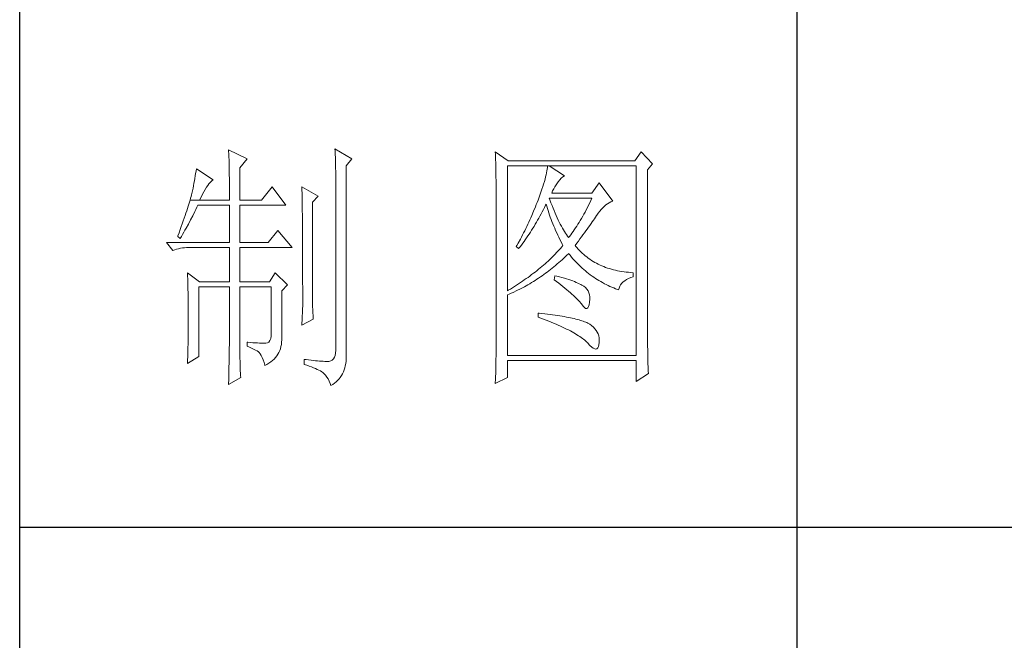
# Model space of a CAD drawing. Units: millimetres. Extents: x 35104 to 39459, y -6973 to 33068.
# Drawn here: x 39020 to 39239, y 10559 to 10696 of the extents above; entities that cross this region are included whole.
import ezdxf

# ---------------------------------------------------------------- set-up
doc = ezdxf.new("R2010")
doc.units = ezdxf.units.MM
doc.layers.add('轮廓线', color=7, linetype='Continuous', lineweight=25)

# ---------------------------------------------------------------- blocks, each defined once
blk = doc.blocks.new('A3')
for p, q in [((3400.05, -1395), (3400.05, 1395)), ((3550.01, -279.77), (3550.01, -781.03)), ((3400.05, -480.28), (3750, -480.28))]:
    blk.add_line(p, q)
at = {"layer": '轮廓线', "color": 7, "lineweight": 0}
for p, q in [((3440.35, -407.5), (3440.37, -407.84)), ((3443.93, -409.25), (3440.35, -407.5)), ((3440.37, -407.84), (3440.4, -408.2)), ((3440.4, -408.2), (3440.41, -408.59)), ((3460.88, -407.3), (3460.9, -407.77)), ((3464.14, -409.25), (3460.88, -407.3)), ((3460.9, -407.77), (3460.92, -408.24)), ((3460.92, -408.24), (3460.96, -409.19)), ((3491.81, -407.89), (3491.84, -408.42)), ((3494.3, -409.64), (3491.81, -407.89)), ((3491.84, -408.42), (3491.86, -408.94)), ((3519.96, -407.89), (3518.71, -409.64)), ((3522.13, -410.22), (3519.96, -407.89)), ((3440.41, -408.59), (3440.43, -408.99)), ((3440.43, -408.99), (3440.45, -409.42)), ((3440.45, -409.42), (3440.46, -409.87)), ((3440.46, -409.87), (3440.47, -410.34)), ((3440.47, -410.34), (3440.48, -410.83)), ((3442.53, -411), (3443.93, -409.25)), ((3460.96, -409.19), (3460.98, -409.67)), ((3460.98, -409.67), (3460.99, -410.15)), ((3460.99, -410.15), (3461, -410.63)), ((3463.05, -410.61), (3464.14, -409.25)), ((3491.86, -408.94), (3491.87, -409.46)), ((3491.87, -409.46), (3491.89, -409.97)), ((3491.89, -409.97), (3491.9, -410.47)), ((3518.71, -409.64), (3494.3, -409.64)), ((3521.2, -411.39), (3522.13, -410.22)), ((3434, -412.11), (3433.92, -412.57)), ((3434.07, -411.64), (3434, -412.11)), ((3434.14, -411.19), (3434.07, -411.64)), ((3437.4, -413.33), (3434.14, -411.19)), ((3440.48, -410.83), (3440.49, -411.35)), ((3440.49, -411.35), (3440.5, -411.89)), ((3440.5, -411.89), (3440.5, -412.44)), ((3442.53, -417.22), (3442.53, -411)), ((3461, -410.63), (3461.01, -411.12)), ((3461.01, -411.12), (3461.02, -411.61)), ((3461.02, -411.61), (3461.03, -412.1)), ((3461.03, -412.1), (3461.03, -412.59)), ((3463.05, -446.97), (3463.05, -410.61)), ((3491.9, -410.47), (3491.91, -410.97)), ((3491.91, -410.97), (3491.92, -411.46)), ((3491.92, -411.46), (3491.94, -411.95)), ((3491.94, -411.95), (3491.95, -412.42)), ((3494.15, -434.72), (3494.15, -410.61)), ((3494.15, -410.61), (3519.02, -410.61)), ((3501.72, -411.95), (3501.63, -412.34)), ((3501.79, -411.58), (3501.72, -411.95)), ((3501.85, -411.24), (3501.79, -411.58)), ((3501.89, -410.91), (3501.85, -411.24)), ((3501.92, -410.61), (3501.89, -410.91)), ((3505.19, -412.55), (3502.23, -410.61)), ((3519.02, -410.61), (3519.02, -447.16)), ((3521.2, -443.92), (3521.2, -411.39)), ((3433.68, -413.98), (3433.59, -414.46)), ((3433.76, -413.5), (3433.68, -413.98)), ((3433.84, -413.03), (3433.76, -413.5)), ((3433.92, -412.57), (3433.84, -413.03)), ((3436.33, -414.39), (3436.57, -414.09)), ((3436.57, -414.09), (3436.79, -413.82)), ((3436.79, -413.82), (3437.01, -413.61)), ((3437.01, -413.61), (3437.22, -413.44)), ((3437.22, -413.44), (3437.4, -413.33)), ((3440.5, -412.44), (3440.51, -413.02)), ((3440.51, -413.02), (3440.51, -413.62)), ((3440.51, -413.62), (3440.51, -417.22)), ((3461.03, -412.59), (3461.03, -446.19)), ((3491.95, -412.42), (3491.95, -412.89)), ((3491.95, -412.89), (3491.96, -413.36)), ((3491.96, -413.36), (3491.97, -413.81)), ((3491.97, -413.81), (3491.97, -414.27)), ((3501.14, -414.12), (3500.98, -414.62)), ((3501.29, -413.65), (3501.14, -414.12)), ((3501.42, -413.19), (3501.29, -413.65)), ((3501.53, -412.75), (3501.42, -413.19)), ((3501.63, -412.34), (3501.53, -412.75)), ((3503.54, -414.27), (3503.8, -413.91)), ((3503.8, -413.91), (3503.94, -413.72)), ((3503.94, -413.72), (3504.24, -413.3)), ((3504.24, -413.3), (3504.54, -412.96)), ((3504.54, -412.96), (3504.84, -412.72)), ((3504.84, -412.72), (3505.14, -412.57)), ((3505.14, -412.57), (3505.19, -412.55)), ((3511.87, -413.91), (3510.47, -415.86)), ((3514.52, -417.42), (3511.87, -413.91)), ((3433.29, -415.94), (3433.21, -416.23)), ((3433.36, -415.66), (3433.29, -415.94)), ((3433.4, -415.43), (3433.36, -415.66)), ((3433.5, -414.94), (3433.4, -415.43)), ((3433.59, -414.46), (3433.5, -414.94)), ((3435.31, -416.09), (3435.58, -415.6)), ((3435.58, -415.6), (3435.84, -415.15)), ((3435.84, -415.15), (3436.09, -414.75)), ((3436.09, -414.75), (3436.33, -414.39)), ((3448.75, -414.69), (3446.73, -417.22)), ((3451.39, -418.19), (3448.75, -414.69)), ((3454.5, -414.69), (3454.51, -414.94)), ((3457.61, -416.44), (3454.5, -414.69)), ((3454.51, -414.94), (3454.52, -415.19)), ((3454.52, -415.19), (3454.52, -415.46)), ((3454.52, -415.46), (3454.53, -415.74)), ((3454.53, -415.74), (3454.53, -416.03)), ((3454.53, -416.03), (3454.54, -416.33)), ((3491.97, -414.27), (3491.97, -414.71)), ((3491.97, -414.71), (3491.97, -445.13)), ((3500.62, -415.68), (3500.42, -416.25)), ((3500.81, -415.14), (3500.62, -415.68)), ((3500.98, -414.62), (3500.81, -415.14)), ((3502.7, -415.86), (3502.88, -415.44)), ((3510.47, -415.86), (3502.7, -415.86)), ((3502.88, -415.44), (3503.08, -415.04)), ((3503.08, -415.04), (3503.3, -414.65)), ((3503.3, -414.65), (3503.54, -414.27)), ((3432.81, -417.59), (3432.7, -417.98)), ((3432.93, -417.22), (3432.81, -417.59)), ((3433.03, -416.87), (3432.93, -417.22)), ((3432.93, -417.22), (3434.76, -417.22)), ((3433.13, -416.54), (3433.03, -416.87)), ((3433.21, -416.23), (3433.13, -416.54)), ((3434.76, -417.22), (3435.04, -416.63)), ((3434.76, -417.22), (3440.51, -417.22)), ((3435.04, -416.63), (3435.31, -416.09)), ((3442.53, -417.22), (3446.73, -417.22)), ((3454.54, -416.33), (3454.54, -416.64)), ((3454.54, -416.64), (3454.55, -416.96)), ((3454.55, -416.96), (3454.56, -417.29)), ((3454.56, -417.29), (3454.56, -417.63)), ((3454.56, -417.63), (3454.57, -417.98)), ((3456.52, -417.61), (3457.61, -416.44)), ((3456.52, -435.77), (3456.52, -417.61)), ((3499.89, -417.65), (3499.73, -418.08)), ((3500.06, -417.22), (3499.89, -417.65)), ((3500.2, -416.83), (3500.06, -417.22)), ((3500.42, -416.25), (3500.2, -416.83)), ((3502.36, -417.17), (3502.23, -416.83)), ((3502.23, -416.83), (3510.47, -416.83)), ((3502.56, -417.72), (3502.36, -417.17)), ((3502.76, -418.25), (3502.56, -417.72)), ((3510.03, -417.76), (3509.81, -418.21)), ((3510.25, -417.3), (3510.03, -417.76)), ((3510.47, -416.83), (3510.25, -417.3)), ((3513.17, -418.15), (3513.48, -417.92)), ((3513.48, -417.92), (3513.81, -417.73)), ((3513.81, -417.73), (3514.13, -417.57)), ((3514.13, -417.57), (3514.47, -417.43)), ((3514.47, -417.43), (3514.52, -417.42)), ((3432.13, -419.72), (3431.97, -420.21)), ((3432.28, -419.26), (3432.13, -419.72)), ((3432.43, -418.81), (3432.28, -419.26)), ((3432.57, -418.39), (3432.43, -418.81)), ((3432.7, -417.98), (3432.57, -418.39)), ((3433.45, -420.23), (3433.86, -419.42)), ((3433.86, -419.42), (3434.06, -419.01)), ((3434.06, -419.01), (3434.25, -418.59)), ((3434.25, -418.59), (3434.45, -418.19)), ((3434.45, -418.19), (3440.51, -418.19)), ((3440.51, -418.19), (3440.51, -425.38)), ((3442.53, -425.38), (3442.53, -418.19)), ((3442.53, -418.19), (3451.39, -418.19)), ((3454.57, -417.98), (3454.57, -418.34)), ((3454.57, -418.34), (3454.58, -418.71)), ((3454.58, -418.71), (3454.58, -419.09)), ((3454.58, -419.09), (3454.58, -419.48)), ((3454.58, -419.48), (3454.59, -419.88)), ((3499.22, -419.37), (3498.86, -420.21)), ((3499.56, -418.51), (3499.22, -419.37)), ((3499.73, -418.08), (3499.56, -418.51)), ((3500.66, -419.89), (3500.87, -419.48)), ((3500.87, -419.48), (3501.09, -419.06)), ((3501.09, -419.06), (3501.3, -418.63)), ((3501.3, -418.63), (3501.51, -418.21)), ((3501.51, -418.21), (3501.61, -418)), ((3501.61, -418), (3501.73, -418.42)), ((3501.73, -418.42), (3501.86, -418.83)), ((3501.86, -418.83), (3501.99, -419.25)), ((3501.99, -419.25), (3502.13, -419.68)), ((3502.13, -419.68), (3502.27, -420.1)), ((3502.96, -418.76), (3502.76, -418.25)), ((3503.16, -419.25), (3502.96, -418.76)), ((3503.36, -419.73), (3503.16, -419.25)), ((3503.56, -420.19), (3503.36, -419.73)), ((3509.13, -419.52), (3508.9, -419.93)), ((3509.36, -419.09), (3509.13, -419.52)), ((3509.58, -418.66), (3509.36, -419.09)), ((3509.81, -418.21), (3509.58, -418.66)), ((3511.4, -420.13), (3511.68, -419.73)), ((3511.68, -419.73), (3511.97, -419.35)), ((3511.97, -419.35), (3512.26, -419.01)), ((3512.26, -419.01), (3512.56, -418.69)), ((3512.56, -418.69), (3512.86, -418.41)), ((3512.86, -418.41), (3513.17, -418.15)), ((3431.62, -421.23), (3431.43, -421.77)), ((3431.8, -420.71), (3431.62, -421.23)), ((3431.97, -420.21), (3431.8, -420.71)), ((3432.6, -421.84), (3433.03, -421.04)), ((3433.03, -421.04), (3433.45, -420.23)), ((3454.59, -419.88), (3454.59, -420.29)), ((3454.59, -420.29), (3454.6, -420.72)), ((3454.6, -420.72), (3454.6, -421.15)), ((3454.6, -421.15), (3454.61, -421.6)), ((3454.61, -421.6), (3454.61, -422.05)), ((3498.3, -421.47), (3498.11, -421.89)), ((3498.49, -421.05), (3498.3, -421.47)), ((3498.68, -420.63), (3498.49, -421.05)), ((3498.86, -420.21), (3498.68, -420.63)), ((3499.53, -421.89), (3499.76, -421.5)), ((3499.76, -421.5), (3499.99, -421.1)), ((3499.99, -421.1), (3500.21, -420.7)), ((3500.21, -420.7), (3500.44, -420.3)), ((3500.44, -420.3), (3500.66, -419.89)), ((3502.27, -420.1), (3502.43, -420.52)), ((3502.43, -420.52), (3502.58, -420.95)), ((3502.58, -420.95), (3502.75, -421.37)), ((3502.75, -421.37), (3502.92, -421.8)), ((3503.76, -420.64), (3503.56, -420.19)), ((3503.96, -421.07), (3503.76, -420.64)), ((3504.16, -421.48), (3503.96, -421.07)), ((3504.36, -421.87), (3504.16, -421.48)), ((3507.99, -421.51), (3507.76, -421.88)), ((3508.22, -421.13), (3507.99, -421.51)), ((3508.45, -420.74), (3508.22, -421.13)), ((3508.68, -420.34), (3508.45, -420.74)), ((3508.9, -419.93), (3508.68, -420.34)), ((3510.29, -421.76), (3510.52, -421.43)), ((3510.52, -421.43), (3510.74, -421.11)), ((3510.74, -421.11), (3510.96, -420.8)), ((3510.96, -420.8), (3511.16, -420.5)), ((3511.16, -420.5), (3511.36, -420.21)), ((3511.36, -420.21), (3511.4, -420.13)), ((3430.81, -423.51), (3430.59, -424.13)), ((3431.03, -422.91), (3430.81, -423.51)), ((3431.23, -422.33), (3431.03, -422.91)), ((3431.43, -421.77), (3431.23, -422.33)), ((3431.49, -423.83), (3431.71, -423.43)), ((3431.71, -423.43), (3431.94, -423.04)), ((3431.94, -423.04), (3432.16, -422.64)), ((3432.16, -422.64), (3432.6, -421.84)), ((3449.84, -423.05), (3447.97, -425.38)), ((3452.64, -426.36), (3449.84, -423.05)), ((3454.61, -422.05), (3454.61, -422.51)), ((3454.61, -422.51), (3454.62, -422.99)), ((3454.62, -422.99), (3454.62, -423.47)), ((3454.62, -423.47), (3454.62, -423.97)), ((3497.29, -423.53), (3497.08, -423.94)), ((3497.5, -423.12), (3497.29, -423.53)), ((3497.71, -422.71), (3497.5, -423.12)), ((3497.91, -422.3), (3497.71, -422.71)), ((3498.11, -421.89), (3497.91, -422.3)), ((3498.35, -423.78), (3498.59, -423.41)), ((3498.59, -423.41), (3498.83, -423.04)), ((3498.83, -423.04), (3499.07, -422.66)), ((3499.07, -422.66), (3499.3, -422.28)), ((3499.3, -422.28), (3499.53, -421.89)), ((3502.92, -421.8), (3503.09, -422.23)), ((3503.09, -422.23), (3503.28, -422.66)), ((3503.28, -422.66), (3503.46, -423.09)), ((3503.46, -423.09), (3503.66, -423.52)), ((3503.66, -423.52), (3503.86, -423.95)), ((3504.56, -422.25), (3504.36, -421.87)), ((3504.76, -422.61), (3504.56, -422.25)), ((3504.96, -422.95), (3504.76, -422.61)), ((3505.16, -423.28), (3504.96, -422.95)), ((3505.36, -423.58), (3505.16, -423.28)), ((3505.56, -423.88), (3505.36, -423.58)), ((3506.59, -423.59), (3506.36, -423.91)), ((3506.83, -423.27), (3506.59, -423.59)), ((3507.06, -422.93), (3506.83, -423.27)), ((3507.29, -422.59), (3507.06, -422.93)), ((3507.53, -422.24), (3507.29, -422.59)), ((3507.76, -421.88), (3507.53, -422.24)), ((3508.73, -423.92), (3509.01, -423.54)), ((3509.01, -423.54), (3509.28, -423.17)), ((3509.28, -423.17), (3509.55, -422.8)), ((3509.55, -422.8), (3509.8, -422.45)), ((3509.8, -422.45), (3510.05, -422.1)), ((3510.05, -422.1), (3510.29, -421.76)), ((3428.38, -425.38), (3429.62, -426.94)), ((3428.38, -425.38), (3440.51, -425.38)), ((3430.59, -424.13), (3430.56, -424.22)), ((3430.56, -424.22), (3431.02, -424.61)), ((3431.02, -424.61), (3431.26, -424.22)), ((3431.26, -424.22), (3431.49, -423.83)), ((3442.53, -425.38), (3447.97, -425.38)), ((3454.62, -423.97), (3454.63, -424.48)), ((3454.63, -424.48), (3454.63, -424.99)), ((3454.63, -424.99), (3454.63, -425.52)), ((3454.63, -425.52), (3454.63, -426.05)), ((3496.65, -424.75), (3496.21, -425.55)), ((3496.87, -424.35), (3496.65, -424.75)), ((3496.85, -425.89), (3497.1, -425.54)), ((3497.08, -423.94), (3496.87, -424.35)), ((3497.1, -425.54), (3497.36, -425.2)), ((3497.36, -425.2), (3497.61, -424.85)), ((3497.61, -424.85), (3497.86, -424.5)), ((3497.86, -424.5), (3498.1, -424.14)), ((3498.1, -424.14), (3498.35, -423.78)), ((3503.86, -423.95), (3504.07, -424.38)), ((3504.07, -424.38), (3504.28, -424.82)), ((3504.28, -424.82), (3504.5, -425.26)), ((3504.5, -425.26), (3504.73, -425.69)), ((3505.76, -424.16), (3505.56, -423.88)), ((3505.96, -424.41), (3505.76, -424.16)), ((3506.12, -424.21), (3505.96, -424.41)), ((3506.36, -423.91), (3506.12, -424.21)), ((3507.21, -425.97), (3507.53, -425.54)), ((3507.53, -425.54), (3507.84, -425.12)), ((3507.84, -425.12), (3508.15, -424.72)), ((3508.15, -424.72), (3508.44, -424.32)), ((3508.44, -424.32), (3508.73, -423.92)), ((3429.62, -426.94), (3429.97, -426.81)), ((3429.97, -426.81), (3430.33, -426.69)), ((3430.33, -426.69), (3430.69, -426.59)), ((3430.69, -426.59), (3431.06, -426.51)), ((3431.06, -426.51), (3431.45, -426.45)), ((3431.45, -426.45), (3431.84, -426.4)), ((3431.84, -426.4), (3432.24, -426.37)), ((3432.24, -426.37), (3432.65, -426.36)), ((3432.65, -426.36), (3440.51, -426.36)), ((3440.51, -426.36), (3440.51, -432.97)), ((3442.53, -432.97), (3442.53, -426.36)), ((3442.53, -426.36), (3452.64, -426.36)), ((3454.63, -426.05), (3454.64, -426.6)), ((3454.64, -426.6), (3454.64, -427.16)), ((3454.64, -427.16), (3454.64, -427.72)), ((3495.98, -425.95), (3495.86, -426.16)), ((3495.86, -426.16), (3496.32, -426.55)), ((3496.21, -425.55), (3495.98, -425.95)), ((3496.32, -426.55), (3496.59, -426.22)), ((3496.59, -426.22), (3496.85, -425.89)), ((3503.65, -427.35), (3503.38, -427.62)), ((3503.9, -427.08), (3503.65, -427.35)), ((3504.15, -426.8), (3503.9, -427.08)), ((3504.4, -426.53), (3504.15, -426.8)), ((3504.64, -426.25), (3504.4, -426.53)), ((3504.87, -425.97), (3504.64, -426.25)), ((3504.73, -425.69), (3504.87, -425.97)), ((3507.31, -426.09), (3507.21, -425.97)), ((3507.55, -426.38), (3507.31, -426.09)), ((3507.8, -426.67), (3507.55, -426.38)), ((3508.06, -426.94), (3507.8, -426.67)), ((3508.33, -427.21), (3508.06, -426.94)), ((3508.6, -427.47), (3508.33, -427.21)), ((3454.64, -427.72), (3454.64, -428.3)), ((3454.64, -428.3), (3454.64, -428.89)), ((3454.64, -428.89), (3454.65, -429.49)), ((3501.7, -429.25), (3501.41, -429.51)), ((3502, -428.98), (3501.7, -429.25)), ((3502.28, -428.71), (3502, -428.98)), ((3502.57, -428.44), (3502.28, -428.71)), ((3502.85, -428.17), (3502.57, -428.44)), ((3503.12, -427.9), (3502.85, -428.17)), ((3503.38, -427.62), (3503.12, -427.9)), ((3503.77, -429.54), (3504.09, -429.27)), ((3504.09, -429.27), (3504.4, -428.99)), ((3504.4, -428.99), (3504.71, -428.72)), ((3504.71, -428.72), (3505.02, -428.43)), ((3505.02, -428.43), (3505.33, -428.14)), ((3505.33, -428.14), (3505.63, -427.85)), ((3505.63, -427.85), (3505.93, -427.55)), ((3505.93, -427.55), (3505.96, -427.52)), ((3505.96, -427.52), (3506.24, -427.86)), ((3506.24, -427.86), (3506.52, -428.2)), ((3506.52, -428.2), (3506.8, -428.52)), ((3506.8, -428.52), (3507.09, -428.84)), ((3507.09, -428.84), (3507.38, -429.15)), ((3507.38, -429.15), (3507.67, -429.45)), ((3508.88, -427.72), (3508.6, -427.47)), ((3509.17, -427.96), (3508.88, -427.72)), ((3509.45, -428.19), (3509.17, -427.96)), ((3509.75, -428.41), (3509.45, -428.19)), ((3510.06, -428.63), (3509.75, -428.41)), ((3510.37, -428.84), (3510.06, -428.63)), ((3510.69, -429.04), (3510.37, -428.84)), ((3511.01, -429.23), (3510.69, -429.04)), ((3511.34, -429.41), (3511.01, -429.23)), ((3432.43, -431.22), (3432.44, -431.68)), ((3434.76, -432.97), (3432.43, -431.22)), ((3449.37, -431.22), (3448.28, -432.97)), ((3451.7, -433.55), (3449.37, -431.22)), ((3454.65, -429.49), (3454.65, -430.1)), ((3454.65, -430.1), (3454.65, -430.72)), ((3454.65, -430.72), (3454.65, -431.35)), ((3499.5, -431.09), (3499.16, -431.34)), ((3499.83, -430.83), (3499.5, -431.09)), ((3500.16, -430.57), (3499.83, -430.83)), ((3500.48, -430.3), (3500.16, -430.57)), ((3500.79, -430.04), (3500.48, -430.3)), ((3501.1, -429.78), (3500.79, -430.04)), ((3501.41, -429.51), (3501.1, -429.78)), ((3501.52, -431.33), (3501.84, -431.09)), ((3501.84, -431.09), (3502.17, -430.84)), ((3502.17, -430.84), (3502.5, -430.59)), ((3502.5, -430.59), (3502.82, -430.33)), ((3502.82, -430.33), (3503.14, -430.08)), ((3503.14, -430.08), (3503.46, -429.81)), ((3503.46, -429.81), (3503.77, -429.54)), ((3507.67, -429.45), (3507.97, -429.75)), ((3507.97, -429.75), (3508.27, -430.04)), ((3508.27, -430.04), (3508.58, -430.32)), ((3508.58, -430.32), (3508.88, -430.59)), ((3508.88, -430.59), (3509.2, -430.86)), ((3509.2, -430.86), (3509.51, -431.12)), ((3509.51, -431.12), (3509.83, -431.38)), ((3511.68, -429.58), (3511.34, -429.41)), ((3512.02, -429.74), (3511.68, -429.58)), ((3512.37, -429.9), (3512.02, -429.74)), ((3512.73, -430.05), (3512.37, -429.9)), ((3513.09, -430.19), (3512.73, -430.05)), ((3513.46, -430.32), (3513.09, -430.19)), ((3513.84, -430.44), (3513.46, -430.32)), ((3514.22, -430.55), (3513.84, -430.44)), ((3514.61, -430.66), (3514.22, -430.55)), ((3515, -430.75), (3514.61, -430.66)), ((3515.4, -430.84), (3515, -430.75)), ((3515.81, -430.92), (3515.4, -430.84)), ((3516.23, -430.99), (3515.81, -430.92)), ((3516.65, -431.06), (3516.23, -430.99)), ((3517.08, -431.11), (3516.65, -431.06)), ((3517.51, -431.15), (3517.08, -431.11)), ((3517.95, -431.19), (3517.51, -431.15)), ((3518.4, -431.22), (3517.95, -431.19)), ((3518.4, -432), (3518.4, -431.22)), ((3432.44, -431.68), (3432.47, -432.61)), ((3432.47, -432.61), (3432.49, -433.08)), ((3432.49, -433.08), (3432.5, -433.56)), ((3434.76, -432.97), (3440.51, -432.97)), ((3442.53, -432.97), (3448.28, -432.97)), ((3454.65, -431.35), (3454.65, -431.99)), ((3454.65, -431.99), (3454.65, -433.3)), ((3496.67, -433.13), (3496.29, -433.38)), ((3497.04, -432.88), (3496.67, -433.13)), ((3497.41, -432.62), (3497.04, -432.88)), ((3497.77, -432.37), (3497.41, -432.62)), ((3498.13, -432.12), (3497.77, -432.37)), ((3498.48, -431.86), (3498.13, -432.12)), ((3498.47, -433.34), (3498.82, -433.13)), ((3498.82, -431.6), (3498.48, -431.86)), ((3499.16, -431.34), (3498.82, -431.6)), ((3498.82, -433.13), (3499.16, -432.92)), ((3499.16, -432.92), (3499.5, -432.71)), ((3499.5, -432.71), (3499.84, -432.49)), ((3499.84, -432.49), (3500.18, -432.27)), ((3500.18, -432.27), (3500.52, -432.04)), ((3500.52, -432.04), (3500.85, -431.81)), ((3500.85, -431.81), (3501.19, -431.57)), ((3501.19, -431.57), (3501.52, -431.33)), ((3503.32, -431.8), (3503.17, -432.58)), ((3503.17, -432.58), (3503.62, -432.92)), ((3503.7, -431.9), (3503.32, -431.8)), ((3503.62, -432.92), (3504.06, -433.26)), ((3504.2, -432.03), (3503.7, -431.9)), ((3504.68, -432.16), (3504.2, -432.03)), ((3505.14, -432.29), (3504.68, -432.16)), ((3505.57, -432.43), (3505.14, -432.29)), ((3505.99, -432.56), (3505.57, -432.43)), ((3506.38, -432.69), (3505.99, -432.56)), ((3506.76, -432.82), (3506.38, -432.69)), ((3507.11, -432.95), (3506.76, -432.82)), ((3507.44, -433.08), (3507.11, -432.95)), ((3507.74, -433.22), (3507.44, -433.08)), ((3509.83, -431.38), (3510.15, -431.62)), ((3510.15, -431.62), (3510.48, -431.86)), ((3510.48, -431.86), (3510.81, -432.09)), ((3510.81, -432.09), (3511.14, -432.32)), ((3511.14, -432.32), (3511.48, -432.54)), ((3511.48, -432.54), (3511.82, -432.75)), ((3511.82, -432.75), (3512.16, -432.95)), ((3512.16, -432.95), (3512.51, -433.14)), ((3512.51, -433.14), (3512.86, -433.34)), ((3516.21, -433.27), (3516.48, -433)), ((3516.48, -433), (3516.78, -432.76)), ((3516.78, -432.76), (3517.14, -432.53)), ((3517.14, -432.53), (3517.54, -432.33)), ((3517.54, -432.33), (3517.98, -432.14)), ((3517.98, -432.14), (3518.4, -432)), ((3432.5, -433.56), (3432.51, -434.03)), ((3432.51, -434.03), (3432.52, -434.51)), ((3432.52, -434.51), (3432.53, -434.99)), ((3432.53, -434.99), (3432.54, -435.47)), ((3434.6, -447.36), (3434.6, -433.94)), ((3434.6, -433.94), (3440.51, -433.94)), ((3440.51, -433.94), (3440.51, -444.95)), ((3442.53, -446.18), (3442.53, -433.94)), ((3442.53, -433.94), (3448.59, -433.94)), ((3448.59, -433.94), (3448.59, -442.88)), ((3450.61, -434.72), (3451.7, -433.55)), ((3450.61, -444.2), (3450.61, -434.72)), ((3454.65, -433.3), (3454.66, -433.97)), ((3454.66, -433.97), (3454.66, -437.25)), ((3494.32, -434.62), (3494.15, -434.72)), ((3494.72, -434.37), (3494.32, -434.62)), ((3495.12, -434.13), (3494.72, -434.37)), ((3494.89, -435.18), (3495.26, -435.01)), ((3495.52, -433.88), (3495.12, -434.13)), ((3495.26, -435.01), (3495.98, -434.67)), ((3495.9, -433.63), (3495.52, -433.88)), ((3496.29, -433.38), (3495.9, -433.63)), ((3495.98, -434.67), (3496.7, -434.31)), ((3496.7, -434.31), (3497.06, -434.12)), ((3497.06, -434.12), (3497.42, -433.93)), ((3497.42, -433.93), (3497.77, -433.74)), ((3497.77, -433.74), (3498.12, -433.54)), ((3498.12, -433.54), (3498.47, -433.34)), ((3504.06, -433.26), (3504.47, -433.58)), ((3504.47, -433.58), (3504.87, -433.9)), ((3504.87, -433.9), (3505.26, -434.21)), ((3505.26, -434.21), (3505.62, -434.51)), ((3505.62, -434.51), (3505.97, -434.81)), ((3505.97, -434.81), (3506.3, -435.09)), ((3508.03, -433.35), (3507.74, -433.22)), ((3508.3, -433.48), (3508.03, -433.35)), ((3508.54, -433.61), (3508.3, -433.48)), ((3508.76, -433.75), (3508.54, -433.61)), ((3508.91, -433.84), (3508.76, -433.75)), ((3509.23, -434.1), (3508.91, -433.84)), ((3509.5, -434.4), (3509.23, -434.1)), ((3509.71, -434.72), (3509.5, -434.4)), ((3509.88, -435.08), (3509.71, -434.72)), ((3512.86, -433.34), (3513.21, -433.52)), ((3513.21, -433.52), (3513.57, -433.69)), ((3513.57, -433.69), (3513.93, -433.86)), ((3513.93, -433.86), (3514.3, -434.02)), ((3514.3, -434.02), (3514.67, -434.17)), ((3514.67, -434.17), (3515.04, -434.32)), ((3515.04, -434.32), (3515.42, -434.46)), ((3515.42, -434.46), (3515.6, -434.52)), ((3515.6, -434.52), (3515.69, -434.18)), ((3515.69, -434.18), (3515.82, -433.85)), ((3515.82, -433.85), (3515.99, -433.55)), ((3515.99, -433.55), (3516.21, -433.27)), ((3432.54, -435.47), (3432.55, -435.95)), ((3432.55, -435.95), (3432.56, -436.44)), ((3432.56, -436.44), (3432.56, -436.93)), ((3432.56, -436.93), (3432.57, -437.42)), ((3456.53, -436.1), (3456.52, -435.77)), ((3456.53, -436.46), (3456.53, -436.1)), ((3456.54, -436.87), (3456.53, -436.46)), ((3456.55, -437.31), (3456.54, -436.87)), ((3494.15, -435.5), (3494.52, -435.34)), ((3494.15, -447.16), (3494.15, -435.5)), ((3494.52, -435.34), (3494.89, -435.18)), ((3506.3, -435.09), (3506.61, -435.37)), ((3506.61, -435.37), (3506.91, -435.63)), ((3506.91, -435.63), (3507.19, -435.9)), ((3507.19, -435.9), (3507.45, -436.15)), ((3507.45, -436.15), (3507.69, -436.39)), ((3507.69, -436.39), (3507.91, -436.63)), ((3507.91, -436.63), (3508.12, -436.85)), ((3508.12, -436.85), (3508.31, -437.07)), ((3509.99, -435.48), (3509.88, -435.08)), ((3509.91, -437.4), (3510, -436.9)), ((3510.05, -435.9), (3509.99, -435.48)), ((3510, -436.9), (3510.01, -436.86)), ((3510.01, -436.86), (3510.05, -436.37)), ((3510.05, -436.37), (3510.05, -435.9)), ((3432.57, -437.42), (3432.58, -438.41)), ((3432.58, -438.41), (3432.58, -438.92)), ((3454.66, -437.25), (3454.5, -441.33)), ((3456.57, -437.8), (3456.55, -437.31)), ((3456.6, -438.33), (3456.57, -437.8)), ((3456.62, -438.9), (3456.6, -438.33)), ((3508.31, -437.07), (3508.45, -437.25)), ((3508.45, -437.25), (3508.75, -437.66)), ((3508.75, -437.66), (3509.01, -437.95)), ((3509.01, -437.95), (3509.25, -438.1)), ((3509.25, -438.1), (3509.46, -438.12)), ((3509.46, -438.12), (3509.64, -438.01)), ((3509.64, -438.01), (3509.79, -437.77)), ((3509.79, -437.77), (3509.91, -437.4)), ((3432.58, -440.74), (3432.57, -441.71)), ((3432.58, -438.92), (3432.58, -440.74)), ((3454.5, -441.33), (3456.68, -440.16)), ((3456.65, -439.51), (3456.62, -438.9)), ((3456.68, -440.16), (3456.65, -439.51)), ((3500.06, -439), (3500.06, -439.77)), ((3500.27, -439.02), (3500.06, -439)), ((3500.06, -439.77), (3500.59, -439.97)), ((3500.82, -439.08), (3500.27, -439.02)), ((3500.59, -439.97), (3501.12, -440.17)), ((3501.36, -439.14), (3500.82, -439.08)), ((3501.12, -440.17), (3501.63, -440.36)), ((3501.88, -439.21), (3501.36, -439.14)), ((3501.63, -440.36), (3502.12, -440.56)), ((3502.39, -439.28), (3501.88, -439.21)), ((3502.12, -440.56), (3502.61, -440.76)), ((3502.88, -439.34), (3502.39, -439.28)), ((3503.36, -439.41), (3502.88, -439.34)), ((3503.82, -439.48), (3503.36, -439.41)), ((3504.27, -439.55), (3503.82, -439.48)), ((3504.71, -439.62), (3504.27, -439.55)), ((3505.13, -439.7), (3504.71, -439.62)), ((3505.53, -439.77), (3505.13, -439.7)), ((3505.93, -439.85), (3505.53, -439.77)), ((3506.3, -439.93), (3505.93, -439.85)), ((3506.66, -440), (3506.3, -439.93)), ((3507.01, -440.08), (3506.66, -440)), ((3507.35, -440.16), (3507.01, -440.08)), ((3507.66, -440.24), (3507.35, -440.16)), ((3507.97, -440.33), (3507.66, -440.24)), ((3508.26, -440.41), (3507.97, -440.33)), ((3508.53, -440.5), (3508.26, -440.41)), ((3508.8, -440.58), (3508.53, -440.5)), ((3509.04, -440.67), (3508.8, -440.58)), ((3509.28, -440.76), (3509.04, -440.67)), ((3432.57, -442.19), (3432.56, -442.67)), ((3432.57, -441.71), (3432.57, -442.19)), ((3502.61, -440.76), (3503.07, -440.95)), ((3503.07, -440.95), (3503.53, -441.14)), ((3503.53, -441.14), (3503.97, -441.33)), ((3503.97, -441.33), (3504.39, -441.52)), ((3504.39, -441.52), (3504.8, -441.71)), ((3504.8, -441.71), (3505.2, -441.9)), ((3505.2, -441.9), (3505.58, -442.09)), ((3505.58, -442.09), (3505.95, -442.27)), ((3505.95, -442.27), (3506.31, -442.46)), ((3506.31, -442.46), (3506.65, -442.64)), ((3506.65, -442.64), (3506.98, -442.82)), ((3509.49, -440.85), (3509.28, -440.76)), ((3509.7, -440.94), (3509.49, -440.85)), ((3510.04, -441.15), (3509.7, -440.94)), ((3510.41, -441.43), (3510.04, -441.15)), ((3510.75, -441.72), (3510.41, -441.43)), ((3511.03, -442.02), (3510.75, -441.72)), ((3511.28, -442.35), (3511.03, -442.02)), ((3511.49, -442.69), (3511.28, -442.35)), ((3432.55, -443.64), (3432.54, -444.12)), ((3432.54, -444.12), (3432.54, -444.61)), ((3432.56, -442.67), (3432.55, -443.64)), ((3448.34, -444.31), (3448.14, -444.59)), ((3448.48, -443.94), (3448.34, -444.31)), ((3448.57, -443.46), (3448.48, -443.94)), ((3448.59, -442.88), (3448.57, -443.46)), ((3450.59, -444.65), (3450.61, -444.2)), ((3506.98, -442.82), (3507.29, -443.01)), ((3507.29, -443.01), (3507.58, -443.19)), ((3507.58, -443.19), (3507.87, -443.37)), ((3507.87, -443.37), (3508.14, -443.54)), ((3508.14, -443.54), (3508.4, -443.72)), ((3508.4, -443.72), (3508.64, -443.9)), ((3508.64, -443.9), (3508.86, -444.07)), ((3508.86, -444.07), (3509.08, -444.25)), ((3509.08, -444.25), (3509.28, -444.42)), ((3509.28, -444.42), (3509.46, -444.6)), ((3511.65, -443.04), (3511.49, -442.69)), ((3511.77, -443.42), (3511.65, -443.04)), ((3511.84, -443.81), (3511.77, -443.42)), ((3511.88, -444.21), (3511.84, -443.81)), ((3511.87, -444.63), (3511.88, -444.21)), ((3521.2, -444.45), (3521.2, -443.92)), ((3521.21, -444.98), (3521.2, -444.45)), ((3432.5, -446.05), (3432.48, -447.02)), ((3432.51, -445.57), (3432.5, -446.05)), ((3432.53, -445.09), (3432.51, -445.57)), ((3432.54, -444.61), (3432.53, -445.09)), ((3440.49, -446.33), (3440.48, -446.74)), ((3440.5, -445.94), (3440.49, -446.33)), ((3440.51, -445.25), (3440.5, -445.58)), ((3440.5, -445.58), (3440.5, -445.94)), ((3440.51, -444.95), (3440.51, -445.25)), ((3442.53, -446.73), (3442.53, -446.18)), ((3443.93, -444.63), (3443.93, -445.41)), ((3444.07, -444.65), (3443.93, -444.63)), ((3443.93, -445.41), (3444.39, -445.59)), ((3444.58, -444.68), (3444.07, -444.65)), ((3444.39, -445.59), (3444.81, -445.77)), ((3445.06, -444.72), (3444.58, -444.68)), ((3444.81, -445.77), (3445.19, -445.95)), ((3445.51, -444.75), (3445.06, -444.72)), ((3445.19, -445.95), (3445.54, -446.13)), ((3445.92, -444.77), (3445.51, -444.75)), ((3445.54, -446.13), (3445.86, -446.31)), ((3445.86, -446.31), (3446.13, -446.48)), ((3446.3, -444.79), (3445.92, -444.77)), ((3446.65, -444.81), (3446.3, -444.79)), ((3446.97, -444.82), (3446.65, -444.81)), ((3447.25, -444.83), (3446.97, -444.82)), ((3447.57, -444.83), (3447.25, -444.83)), ((3447.89, -444.76), (3447.57, -444.83)), ((3448.14, -444.59), (3447.89, -444.76)), ((3450.06, -446.61), (3450.22, -446.25)), ((3450.22, -446.25), (3450.35, -445.88)), ((3450.35, -445.88), (3450.46, -445.48)), ((3450.46, -445.48), (3450.54, -445.07)), ((3450.54, -445.07), (3450.59, -444.65)), ((3461.03, -446.19), (3461.01, -446.71)), ((3491.97, -446.11), (3491.96, -446.6)), ((3491.97, -445.13), (3491.97, -446.11)), ((3509.46, -444.6), (3509.64, -444.77)), ((3509.64, -444.77), (3509.7, -444.83)), ((3509.7, -444.83), (3510.07, -445.24)), ((3510.07, -445.24), (3510.42, -445.56)), ((3510.42, -445.56), (3510.73, -445.78)), ((3510.73, -445.78), (3511, -445.91)), ((3511, -445.91), (3511.24, -445.95)), ((3511.24, -445.95), (3511.44, -445.89)), ((3511.44, -445.89), (3511.6, -445.73)), ((3511.6, -445.73), (3511.72, -445.48)), ((3511.72, -445.48), (3511.82, -445.14)), ((3511.82, -445.14), (3511.87, -444.7)), ((3511.87, -444.7), (3511.87, -444.63)), ((3521.21, -445.49), (3521.21, -444.98)), ((3521.22, -446), (3521.21, -445.49)), ((3521.22, -446.5), (3521.22, -446)), ((3432.48, -447.02), (3432.43, -448.47)), ((3432.43, -448.72), (3434.6, -447.36)), ((3440.46, -448.18), (3440.45, -448.72)), ((3440.47, -447.67), (3440.46, -448.18)), ((3440.48, -447.19), (3440.47, -447.67)), ((3440.48, -446.74), (3440.48, -447.19)), ((3442.54, -447.27), (3442.53, -446.73)), ((3442.55, -447.79), (3442.54, -447.27)), ((3442.56, -448.29), (3442.55, -447.79)), ((3442.57, -448.79), (3442.56, -448.29)), ((3446.13, -446.48), (3446.26, -446.58)), ((3446.26, -446.58), (3446.46, -446.86)), ((3446.46, -446.86), (3446.66, -447.2)), ((3446.66, -447.2), (3446.84, -447.59)), ((3446.84, -447.59), (3447.02, -448.04)), ((3447.02, -448.04), (3447.19, -448.53)), ((3448.5, -448.42), (3448.83, -448.16)), ((3448.83, -448.16), (3449.13, -447.89)), ((3449.13, -447.89), (3449.4, -447.59)), ((3449.4, -447.59), (3449.65, -447.28)), ((3449.65, -447.28), (3449.87, -446.95)), ((3449.87, -446.95), (3450.06, -446.61)), ((3454.97, -447.94), (3454.97, -448.91)), ((3455.32, -447.99), (3454.97, -447.94)), ((3455.8, -448.05), (3455.32, -447.99)), ((3456.26, -448.1), (3455.8, -448.05)), ((3456.7, -448.15), (3456.26, -448.1)), ((3457.12, -448.19), (3456.7, -448.15)), ((3457.51, -448.23), (3457.12, -448.19)), ((3457.89, -448.26), (3457.51, -448.23)), ((3458.25, -448.28), (3457.89, -448.26)), ((3458.59, -448.3), (3458.25, -448.28)), ((3458.9, -448.32), (3458.59, -448.3)), ((3459.2, -448.32), (3458.9, -448.32)), ((3459.48, -448.33), (3459.2, -448.32)), ((3459.72, -448.32), (3459.48, -448.33)), ((3460.07, -448.23), (3459.72, -448.32)), ((3460.36, -448.07), (3460.07, -448.23)), ((3460.6, -447.85), (3460.36, -448.07)), ((3460.79, -447.54), (3460.6, -447.85)), ((3460.92, -447.16), (3460.79, -447.54)), ((3461.01, -446.71), (3460.92, -447.16)), ((3462.96, -448.73), (3463.02, -448.27)), ((3463.02, -448.27), (3463.05, -447.8)), ((3463.06, -447.31), (3463.05, -446.97)), ((3463.05, -447.8), (3463.06, -447.31)), ((3491.94, -448.06), (3491.92, -449.03)), ((3491.96, -447.09), (3491.94, -448.06)), ((3491.96, -446.6), (3491.96, -447.09)), ((3519.02, -447.16), (3494.15, -447.16)), ((3494.15, -451.44), (3494.15, -448.13)), ((3494.15, -448.13), (3519.02, -448.13)), ((3519.02, -448.13), (3519.02, -452.22)), ((3521.23, -446.99), (3521.22, -446.5)), ((3521.24, -447.47), (3521.23, -446.99)), ((3521.25, -447.95), (3521.24, -447.47)), ((3521.27, -448.42), (3521.25, -447.95)), ((3432.43, -448.47), (3432.43, -448.72)), ((3440.42, -449.89), (3440.41, -450.51)), ((3440.43, -449.29), (3440.42, -449.89)), ((3440.45, -448.72), (3440.43, -449.29)), ((3442.58, -449.26), (3442.57, -448.79)), ((3442.6, -449.73), (3442.58, -449.26)), ((3442.62, -450.18), (3442.6, -449.73)), ((3442.64, -450.61), (3442.62, -450.18)), ((3447.19, -448.53), (3447.34, -449.08)), ((3447.34, -449.08), (3447.35, -449.11)), ((3447.35, -449.11), (3447.76, -448.9)), ((3447.76, -448.9), (3448.15, -448.67)), ((3448.15, -448.67), (3448.5, -448.42)), ((3454.97, -448.91), (3455.46, -449.07)), ((3455.46, -449.07), (3455.92, -449.23)), ((3455.92, -449.23), (3456.35, -449.39)), ((3456.35, -449.39), (3456.76, -449.54)), ((3456.76, -449.54), (3457.13, -449.7)), ((3457.13, -449.7), (3457.48, -449.86)), ((3457.48, -449.86), (3457.8, -450.02)), ((3457.8, -450.02), (3458.09, -450.18)), ((3458.09, -450.18), (3458.35, -450.33)), ((3462.5, -450.37), (3462.65, -449.98)), ((3462.65, -449.98), (3462.78, -449.58)), ((3462.78, -449.58), (3462.88, -449.17)), ((3462.88, -449.17), (3462.96, -448.73)), ((3491.91, -449.51), (3491.89, -450.47)), ((3491.92, -449.03), (3491.91, -449.51)), ((3521.28, -448.89), (3521.27, -448.42)), ((3521.3, -449.34), (3521.28, -448.89)), ((3521.32, -449.79), (3521.3, -449.34)), ((3521.33, -450.23), (3521.32, -449.79)), ((3521.36, -450.66), (3521.33, -450.23)), ((3440.35, -452.8), (3442.69, -451.44)), ((3440.38, -451.86), (3440.36, -452.58)), ((3440.39, -451.17), (3440.38, -451.86)), ((3440.41, -450.51), (3440.39, -451.17)), ((3442.66, -451.03), (3442.64, -450.61)), ((3442.69, -451.44), (3442.66, -451.03)), ((3458.35, -450.33), (3458.54, -450.47)), ((3458.54, -450.47), (3458.81, -450.72)), ((3458.81, -450.72), (3459.07, -451.01)), ((3459.07, -451.01), (3459.31, -451.35)), ((3459.31, -451.35), (3459.54, -451.72)), ((3459.54, -451.72), (3459.75, -452.15)), ((3461.11, -452.28), (3461.4, -452.01)), ((3461.4, -452.01), (3461.67, -451.72)), ((3461.67, -451.72), (3461.91, -451.41)), ((3461.91, -451.41), (3462.13, -451.08)), ((3462.13, -451.08), (3462.33, -450.73)), ((3462.33, -450.73), (3462.5, -450.37)), ((3491.81, -452.61), (3494.15, -451.44)), ((3491.84, -451.9), (3491.82, -452.37)), ((3491.86, -451.42), (3491.84, -451.9)), ((3491.89, -450.47), (3491.86, -451.42)), ((3519.02, -452.22), (3521.36, -450.66)), ((3440.36, -452.58), (3440.35, -452.8)), ((3459.75, -452.15), (3459.95, -452.61)), ((3459.95, -452.61), (3460.1, -453)), ((3460.1, -453), (3460.46, -452.78)), ((3460.46, -452.78), (3460.8, -452.54)), ((3460.8, -452.54), (3461.11, -452.28)), ((3491.82, -452.37), (3491.81, -452.61))]:
    blk.add_line(p, q, dxfattribs=at)

msp = doc.modelspace()

# ---------------------------------------------------------------- block references
at = {"layer": '轮廓线', "color": 0, "linetype": 'ByBlock', "lineweight": -3, "xscale": 1.152000000000044, "yscale": 1.152000000000044, "zscale": 1.152000000000044}
msp.add_blockref('A3', (35103.64, 11137.04), dxfattribs=at)

doc.saveas('drawing.dxf')
